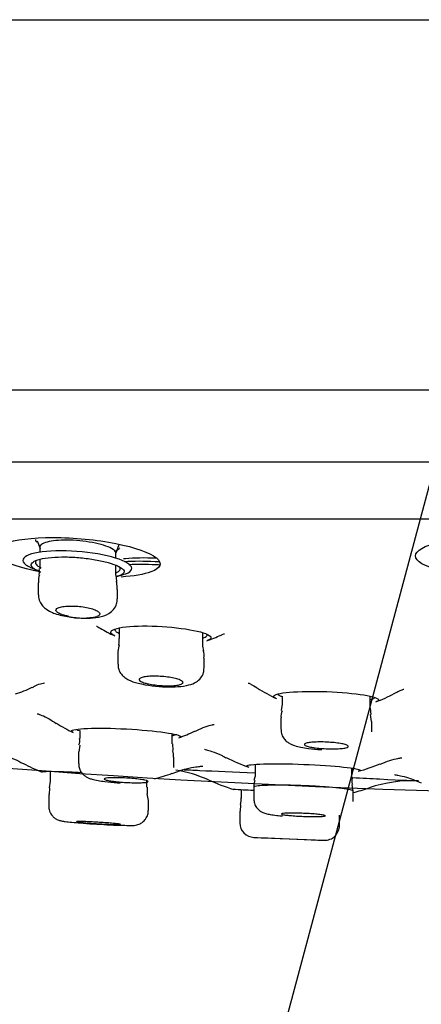
# Model space of a CAD drawing. Units: millimetres. Extents: x 6 to 291, y 5 to 413.
# Drawn here: x 164 to 166, y 323 to 329 of the extents above; entities that cross this region are included whole.
import ezdxf
from ezdxf.enums import TextEntityAlignment as Align

# ---------------------------------------------------------------- set-up
doc = ezdxf.new("R2010")
doc.units = ezdxf.units.MM
doc.layers.add('Layer1', color=7, linetype='Continuous')
doc.layers.add('Layer3', color=7, linetype='Continuous')
doc.styles.add('SEACAD_Arial', font='arial.ttf')
doc.dimstyles.get("Standard").update_dxf_attribs({"dimtxt": 0.18, "dimasz": 0.18, "dimexe": 0.18, "dimexo": 0.0625, "dimgap": 0.09, "dimtad": 0, "dimtih": 1, "dimtoh": 1, "dimdec": 4, "dimzin": 0, "dimdsep": 46, "dimtxsty": 'Standard', "dimcen": 0.09, "dimadec": 0, "dimazin": 0, "dimtfac": 1, "dimtdec": 4, "dimtofl": 0, "dimtmove": 0, "dimatfit": 3, "dimfxl": 0, "dimtolj": 1, "dimtzin": 0, "dimarcsym": 0})

# ---------------------------------------------------------------- blocks, each defined once
blk = doc.blocks.new('DMBLK21')
at = {"layer": 'Layer3', "linetype": 'Continuous'}
for points in [[(155.5168, 311.0495), (161.4458, 309.6905), (156.2781, 312.899)], [(178.6824, 312.899), (173.5147, 309.6905), (179.4437, 311.0495)]]:
    blk.add_hatch(color=7, dxfattribs=at).paths.add_polyline_path(points)
at = {"layer": 'Layer3', "color": 7, "linetype": 'Continuous'}
for p, q in [((167.394, 331.8893), (160.6694, 306.7928)), ((167.5665, 331.8893), (174.2911, 306.7928)), ((185.2759, 317.1476), (205.2585, 317.1476))]:
    blk.add_line(p, q, dxfattribs=at)
for start, end in [(285, 319.75275), (225.51073, 255)]:
    blk.add_arc((167.4802, 332.2113), 23.3152, start, end, dxfattribs=at)
at = {"layer": 'Layer3', "color": 7, "linetype": 'Continuous', "style": 'SEACAD_Arial'}
blk.add_text('30°', height=6, dxfattribs=at).set_placement((190.3759, 324.6476), align=Align.TOP_LEFT)

msp = doc.modelspace()

# ---------------------------------------------------------------- linework, layer by layer
at = {"layer": 'Layer1', "color": 7, "linetype": 'Continuous'}
for p, q in [((152.79008, 328.83747), (182.17042, 328.83747)), ((182.31358, 326.73016), (152.64692, 326.73016)), ((153.89692, 326.32318), (181.06358, 326.32318)), ((154.89397, 325.99826), (180.06652, 325.99826)), ((163.63777, 325.87389), (163.65393, 325.82951)), ((163.65174, 325.83776), (163.65174, 325.80768)), ((164.08508, 325.80087), (164.10382, 325.85237)), ((163.65174, 325.76822), (163.65174, 325.71495)), ((164.08508, 325.77325), (164.08508, 325.80321)), ((164.08508, 325.67752), (164.08508, 325.73381)), ((164.0908, 325.64441), (164.087, 325.67791)), ((163.64341, 325.6345), (163.64341, 325.56699)), ((164.09341, 325.54343), (164.09341, 325.59736)), ((164.10411, 325.37793), (164.10411, 325.31809)), ((164.57911, 325.28464), (164.57911, 325.35055)), ((164.09578, 325.24), (164.09578, 325.17257)), ((164.58744, 325.15059), (164.58744, 325.2068)), ((164.18148, 325.07241), (164.21192, 325.06389)), ((165.03165, 324.98931), (165.03165, 324.94359)), ((165.53165, 324.92172), (165.53165, 324.98944)), ((165.03124, 324.94426), (165.02459, 324.90787)), ((165.53979, 324.84581), (165.5329, 324.88519)), ((165.53763, 324.88554), (165.53339, 324.92219)), ((165.02332, 324.86712), (165.02332, 324.8016)), ((165.53998, 324.78677), (165.53998, 324.84532)), ((163.88059, 324.79493), (163.88059, 324.74892)), ((164.40559, 324.71797), (164.40559, 324.77647)), ((163.87876, 324.71136), (163.87363, 324.67367)), ((164.41067, 324.68031), (164.40804, 324.7182)), ((163.87225, 324.67338), (163.87225, 324.60643)), ((164.41392, 324.58497), (164.41392, 324.6425)), ((164.87721, 324.60212), (164.87721, 324.54726)), ((163.71098, 324.55087), (163.71098, 324.50617)), ((163.71129, 324.56252), (163.71129, 324.50615)), ((165.42721, 324.52477), (165.42721, 324.57696)), ((163.71009, 324.50685), (163.70491, 324.46866)), ((164.26129, 324.47244), (164.26129, 324.50576)), ((165.43494, 324.44948), (165.42893, 324.4868)), ((163.70265, 324.43112), (163.70265, 324.36394)), ((163.70295, 324.43114), (163.70295, 324.36392)), ((163.70783, 324.46804), (163.70532, 324.43119)), ((164.26555, 324.43427), (164.26398, 324.47269)), ((164.79824, 324.4588), (164.79824, 324.41061)), ((164.86888, 324.47204), (164.86888, 324.40656)), ((165.43555, 324.3907), (165.43555, 324.44944)), ((164.26962, 324.34017), (164.26962, 324.39724)), ((164.79424, 324.37237), (164.79246, 324.33567)), ((164.78991, 324.33563), (164.78991, 324.27009)), ((165.35658, 324.25376), (165.35658, 324.3123)), ((164.86953, 324.18695), (165.27008, 324.17038)), ((164.94825, 324.18347), (165.19823, 324.17315))]:
    msp.add_line(p, q, dxfattribs=at)
for centre, radius, start, end in [((167.42015, 376.27665), 51.84663, 256.524012, 283.695538), ((163.91272, 326.34811), 0.7, 243.00622, 247.87323), ((163.60629, 325.70194), 0.04468, 334.20349, 16.52623), ((163.72603, 325.64859), 0.0819, 156.74474, 190.01271), ((163.91272, 326.34811), 0.7, 284.67554, 288.32382), ((163.85874, 325.80169), 0.36245, 250.48468, 263.81665), ((163.89704, 325.78579), 0.35135, 256.87024, 283.12985), ((164.37662, 326.00346), 0.73333, 238.66341, 245.98483), ((164.37662, 326.00346), 0.73333, 287.87592, 294.70494), ((164.51532, 325.22272), 0.07099, 347.16891, 22.5447), ((163.27638, 325.73148), 0.76667, 288.0241, 295.67594), ((164.37893, 325.72403), 0.68094, 255.80265, 269.26447), ((165.30436, 325.66128), 0.75, 236.42853, 245.9201), ((165.30436, 325.66128), 0.75, 290.26841, 298.99795), ((165.08151, 324.87997), 0.05748, 152.16028, 193.10389), ((164.17988, 325.5088), 0.8, 237.24094, 245.0378), ((164.17988, 325.5088), 0.8, 289.2336, 296.04217), ((163.82903, 324.73629), 0.05086, 332.57629, 13.78963), ((164.35389, 324.65406), 0.05937, 348.59769, 25.73087), ((164.04371, 325.51974), 1.03333, 241.9783, 248.53106), ((165.19044, 325.59414), 1.06667, 243.38546, 250.87399), ((165.19044, 325.59414), 1.06667, 284.78051, 291.94447), ((164.04371, 325.51974), 1.03333, 284.62963, 290.48176), ((164.30554, 323.82884), 0.75, 65.9403, 80.71503), ((165.12712, 325.67057), 1.26667, 245.99048, 252.90871), ((165.77047, 323.75927), 0.75, 87.18582, 109.04795), ((164.06845, 324.38236), 0.20152, 4.21551, 14.9188), ((167.45237, 377.8049), 53.4124, 267.101666, 267.225368), ((165.12712, 325.67057), 1.26667, 284.03461, 288.38317), ((164.62324, 324.41077), 0.175, 347.49848, 0.19275), ((164.87324, 324.2702), 0.08333, 180.54292, 267.6315), ((165.27324, 324.25365), 0.08333, 267.63206, 0.35795), ((167.48025, 382.46183), 58.33333, 267.436932, 267.5136402), ((167.48025, 382.46183), 58.33333, 267.7562887, 267.8279933)]:
    msp.add_arc(centre, radius, start, end, dxfattribs=at)
for points, knots in [([(163.6572, 325.69578), (163.65575, 325.69605), (163.65431, 325.69632), (163.54443, 325.71711), (163.45952, 325.7461), (163.38493, 325.80624), (163.39659, 325.8363), (163.50919, 325.87973), (163.60957, 325.89274), (163.7277, 325.89274)], [0, 0, 0, 0, 0.0044161, 0.0044161, 0.3362774, 0.3362774, 0.6681387, 0.6681387, 1, 1, 1, 1]), ([(163.62674, 325.88028), (163.62674, 325.87921), (163.62686, 325.87813), (163.62792, 325.8731), (163.63027, 325.86909), (163.63412, 325.86503)], [0, 0, 0, 0, 0.2165662, 0.2165662, 1, 1, 1, 1]), ([(163.7277, 325.89274), (163.84584, 325.89274), (163.97662, 325.87975), (164.19328, 325.83639), (164.27822, 325.80608), (164.35185, 325.7466), (164.34124, 325.7175), (164.24542, 325.68246), (164.18575, 325.67247), (164.11447, 325.6676)], [0, 0, 0, 0, 0.27132052, 0.27132052, 0.54264105, 0.54264105, 0.81396157, 0.81396157, 1, 1, 1, 1]), ([(166.03006, 325.68422), (166.00616, 325.6879), (165.98344, 325.69203), (165.86736, 325.71711), (165.8044, 325.7461), (165.779, 325.80624), (165.81699, 325.8363), (165.97157, 325.87973), (166.08737, 325.89274), (166.21091, 325.89274)], [0, 0, 0, 0, 0.06902615, 0.06902615, 0.37935077, 0.37935077, 0.68967538, 0.68967538, 1, 1, 1, 1]), ([(164.08508, 325.80318), (164.08508, 325.80336), (164.08507, 325.80354), (164.08507, 325.80372), (164.08491, 325.80745), (164.08315, 325.81133), (164.07987, 325.81523), (164.07442, 325.8217), (164.06458, 325.82836), (164.05115, 325.83469), (164.0377, 325.84103), (164.02028, 325.84719), (164.00026, 325.85266), (163.98049, 325.85806), (163.95761, 325.86294), (163.93357, 325.8668), (163.91025, 325.87055), (163.88516, 325.87345), (163.86051, 325.87525), (163.83664, 325.87698), (163.8125, 325.8777), (163.79018, 325.87735), (163.76827, 325.87702), (163.74749, 325.87562), (163.72954, 325.87332), (163.71154, 325.87101), (163.6959, 325.86771), (163.68375, 325.86374), (163.67132, 325.85968), (163.66223, 325.85477), (163.65705, 325.84947), (163.65694, 325.84935), (163.65683, 325.84923), (163.65672, 325.84911)], [0, 0, 0, 0, 0.0035, 0.0035, 0.0035, 0.0757664, 0.0757664, 0.0757664, 0.1965405, 0.1965405, 0.1965405, 0.317393, 0.317393, 0.317393, 0.4368533, 0.4368533, 0.4368533, 0.5526938, 0.5526938, 0.5526938, 0.6647603, 0.6647603, 0.6647603, 0.7746764, 0.7746764, 0.7746764, 0.884842, 0.884842, 0.884842, 0.997534, 0.997534, 0.997534, 1, 1, 1, 1]), ([(164.07614, 325.81408), (164.07635, 325.81415), (164.07656, 325.81422), (164.08487, 325.817), (164.09148, 325.81998), (164.09922, 325.8248), (164.10144, 325.82646), (164.10515, 325.82991), (164.10663, 325.8317), (164.10784, 325.83371), (164.10795, 325.83391), (164.10806, 325.8341)], [0, 0, 0, 0, 0.0125128, 0.0125128, 0.4933775, 0.4933775, 0.7338098, 0.7338098, 0.9742422, 0.9742422, 1, 1, 1, 1]), ([(163.77178, 325.8171), (163.69336, 325.8171), (163.6271, 325.80834), (163.55321, 325.77938), (163.54603, 325.75925), (163.57616, 325.73481), (163.58369, 325.73014), (163.5928, 325.72556)], [0, 0, 0, 0, 0.4468729, 0.4468729, 0.8937457, 0.8937457, 1, 1, 1, 1]), ([(163.64674, 325.70065), (163.6381, 325.70407), (163.63061, 325.7076), (163.62445, 325.71116), (163.61245, 325.7181), (163.60518, 325.72535), (163.60324, 325.73234), (163.60129, 325.73937), (163.60468, 325.74632), (163.61322, 325.75255), (163.6217, 325.75874), (163.6355, 325.76441), (163.65356, 325.76896), (163.67118, 325.7734), (163.69338, 325.77691), (163.71829, 325.7791), (163.74244, 325.78121), (163.76983, 325.78213), (163.79812, 325.78176), (163.82586, 325.78139), (163.85522, 325.77976), (163.88378, 325.77706), (163.91242, 325.77434), (163.94102, 325.77048), (163.96735, 325.76585), (163.99428, 325.76111), (164.01957, 325.75545), (164.0413, 325.74938), (164.06367, 325.74313), (164.08289, 325.73628), (164.09748, 325.7294), (164.1124, 325.72238), (164.12288, 325.71513), (164.12806, 325.70826), (164.13327, 325.70134), (164.13324, 325.6946), (164.12789, 325.68858), (164.1226, 325.68263), (164.11193, 325.67721), (164.09669, 325.67276), (164.09492, 325.67224), (164.09309, 325.67174), (164.09119, 325.67125)], [0, 0, 0, 0, 0.04156911, 0.04156911, 0.04156911, 0.12260387, 0.12260387, 0.12260387, 0.20421051, 0.20421051, 0.20421051, 0.28520523, 0.28520523, 0.28520523, 0.36421983, 0.36421983, 0.36421983, 0.44080772, 0.44080772, 0.44080772, 0.51586481, 0.51586481, 0.51586481, 0.5910975, 0.5910975, 0.5910975, 0.66803268, 0.66803268, 0.66803268, 0.74728511, 0.74728511, 0.74728511, 0.82835142, 0.82835142, 0.82835142, 0.90994087, 0.90994087, 0.90994087, 0.99065483, 0.99065483, 0.99065483, 1, 1, 1, 1]), ([(164.13576, 325.6846), (164.13764, 325.68522), (164.13945, 325.68585), (164.17822, 325.70019), (164.18565, 325.71944), (164.13631, 325.7594), (164.08057, 325.77933), (163.93717, 325.80833), (163.85019, 325.8171), (163.77178, 325.8171)], [0, 0, 0, 0, 0.0154593, 0.0154593, 0.3436395, 0.3436395, 0.6718198, 0.6718198, 1, 1, 1, 1]), ([(164.31237, 325.77431), (164.24989, 325.77706), (164.18869, 325.77631), (164.13597, 325.7716), (164.13225, 325.77124), (164.12861, 325.77086)], [0, 0, 0, 0, 0.9280687, 0.9280687, 1, 1, 1, 1]), ([(163.62941, 325.7594), (163.62554, 325.7533), (163.62593, 325.74674), (163.63052, 325.74023), (163.6354, 325.7333), (163.64518, 325.72623), (163.65907, 325.7196)], [0, 0, 0, 0, 0.48421314, 0.48421314, 0.48421314, 1, 1, 1, 1]), ([(164.0868, 325.69198), (164.08879, 325.69277), (164.09066, 325.69358), (164.09239, 325.69441), (164.10245, 325.69921), (164.10835, 325.7048), (164.10974, 325.71076), (164.11087, 325.71556), (164.10909, 325.72072), (164.10456, 325.72597)], [0, 0, 0, 0, 0.08711211, 0.08711211, 0.08711211, 0.59218987, 0.59218987, 0.59218987, 1, 1, 1, 1]), ([(164.32926, 325.75376), (164.32201, 325.75418), (164.31477, 325.75455), (164.24572, 325.75777), (164.18512, 325.75762), (164.13226, 325.75464)], [0, 0, 0, 0, 0.1046443, 0.1046443, 1, 1, 1, 1]), ([(164.15913, 325.73944), (164.20521, 325.74167), (164.25711, 325.74154), (164.31719, 325.73848), (164.32402, 325.73809), (164.33084, 325.73766)], [0, 0, 0, 0, 0.88638407, 0.88638407, 1, 1, 1, 1]), ([(163.64429, 325.56703), (163.64398, 325.56514), (163.6419, 325.55248), (163.65053, 325.52789), (163.66744, 325.50178), (163.69224, 325.48049), (163.71644, 325.46807), (163.73272, 325.46189), (163.73766, 325.46007)], [0, 0, 0, 0, 0.0308104, 0.2407254, 0.4226962, 0.6203981, 0.9017886, 1, 1, 1, 1]), ([(163.8197, 325.44136), (163.83124, 325.43935), (163.86263, 325.43405), (163.92462, 325.43213), (163.98947, 325.43789), (164.03676, 325.45175), (164.07266, 325.48113), (164.09087, 325.51232), (164.09188, 325.53271), (164.0922, 325.54318)], [0, 0, 0, 0, 0.0905023, 0.2848817, 0.4791099, 0.6967544, 0.8111448, 0.9171216, 1, 1, 1, 1]), ([(163.81723, 325.44362), (163.80938, 325.44519), (163.80188, 325.44693), (163.79497, 325.4488), (163.7884, 325.45058), (163.7823, 325.45249), (163.77681, 325.45447), (163.76694, 325.45804), (163.75888, 325.46193), (163.75327, 325.46584), (163.74766, 325.46973), (163.74433, 325.47375), (163.74358, 325.47754), (163.74283, 325.48135), (163.74465, 325.48505), (163.74897, 325.48831), (163.75322, 325.49152), (163.76, 325.49439), (163.76881, 325.49666), (163.77733, 325.49885), (163.78799, 325.50055), (163.7999, 325.50157), (163.8114, 325.50255), (163.82439, 325.50294), (163.83775, 325.50269), (163.85086, 325.50245), (163.86469, 325.50158), (163.8781, 325.50018), (163.89157, 325.49878), (163.90497, 325.49679), (163.91727, 325.4944), (163.92988, 325.49195), (163.94166, 325.48901), (163.95175, 325.48583), (163.96219, 325.48253), (163.97109, 325.47889), (163.97782, 325.47518), (163.98474, 325.47136), (163.98954, 325.46736), (163.99182, 325.46353), (163.99412, 325.45964), (163.99391, 325.4558), (163.99114, 325.45233), (163.98856, 325.44911), (163.9837, 325.44612), (163.97685, 325.44362)], [0, 0, 0, 0, 0.0427777, 0.0427777, 0.0427777, 0.0831196, 0.0831196, 0.0831196, 0.1564302, 0.1564302, 0.1564302, 0.229709, 0.229709, 0.229709, 0.3033594, 0.3033594, 0.3033594, 0.3758005, 0.3758005, 0.3758005, 0.44584, 0.44584, 0.44584, 0.5134681, 0.5134681, 0.5134681, 0.5797697, 0.5797697, 0.5797697, 0.6463065, 0.6463065, 0.6463065, 0.7144668, 0.7144668, 0.7144668, 0.7849911, 0.7849911, 0.7849911, 0.8576756, 0.8576756, 0.8576756, 0.9313455, 0.9313455, 0.9313455, 1, 1, 1, 1]), ([(163.97428, 325.38865), (163.97428, 325.38866), (163.97433, 325.38878), (163.97808, 325.38772), (163.98984, 325.37995), (163.99452, 325.37689)], [0, 0, 0, 0, 0.0368562, 0.6758351, 1, 1, 1, 1]), ([(164.07722, 325.33411), (164.06209, 325.34087), (164.05444, 325.34781), (164.05661, 325.36682), (164.08857, 325.37792), (164.19605, 325.39004), (164.2715, 325.39098), (164.42277, 325.38161), (164.49606, 325.37158), (164.59859, 325.34764), (164.62767, 325.33378), (164.62581, 325.31623), (164.61809, 325.31095), (164.60412, 325.30642)], [0, 0, 0, 0, 0.1059779, 0.1059779, 0.3053243, 0.3053243, 0.5046708, 0.5046708, 0.7040172, 0.7040172, 0.9033636, 0.9033636, 1, 1, 1, 1]), ([(164.07972, 325.37139), (164.07818, 325.36732), (164.07969, 325.36306), (164.0842, 325.35882), (164.08782, 325.35542), (164.09342, 325.35198), (164.10081, 325.3486)], [0, 0, 0, 0, 0.5549251, 0.5549251, 0.5549251, 1, 1, 1, 1]), ([(164.58094, 325.32128), (164.58292, 325.3219), (164.58476, 325.32254), (164.58648, 325.32319), (164.59701, 325.32717), (164.60297, 325.33179), (164.60396, 325.33669), (164.60432, 325.33849), (164.60402, 325.34035), (164.60306, 325.34224)], [0, 0, 0, 0, 0.1067117, 0.1067117, 0.1067117, 0.7598565, 0.7598565, 0.7598565, 1, 1, 1, 1]), ([(164.6833, 325.33687), (164.68597, 325.33826), (164.69625, 325.34365), (164.70187, 325.34485), (164.70297, 325.34508), (164.70299, 325.34508)], [0, 0, 0, 0, 0.1694205, 0.7640274, 1, 1, 1, 1]), ([(164.09753, 325.1724), (164.09746, 325.1633), (164.09757, 325.14581), (164.11096, 325.12002), (164.13023, 325.09891), (164.15425, 325.08326), (164.17082, 325.07645), (164.18148, 325.07241)], [0, 0, 0, 0, 0.1541092, 0.3460361, 0.5318369, 0.7470175, 1, 1, 1, 1]), ([(164.37019, 325.04315), (164.39542, 325.04289), (164.44168, 325.04298), (164.49714, 325.05096), (164.5377, 325.06558), (164.56817, 325.09128), (164.58512, 325.12098), (164.58595, 325.14052), (164.5862, 325.15042)], [0, 0, 0, 0, 0.2242124, 0.4771102, 0.6706461, 0.7912717, 0.9095295, 1, 1, 1, 1]), ([(164.25142, 325.06432), (164.2415, 325.06714), (164.2333, 325.07023), (164.22748, 325.07334), (164.22166, 325.07645), (164.21806, 325.07966), (164.21697, 325.0827), (164.21588, 325.08575), (164.2173, 325.08873), (164.22115, 325.09137), (164.22496, 325.09398), (164.23127, 325.09634), (164.23957, 325.09822), (164.24771, 325.10007), (164.25799, 325.10152), (164.26957, 325.10244), (164.28089, 325.10333), (164.29376, 325.10374), (164.3071, 325.10363), (164.32026, 325.10352), (164.33423, 325.1029), (164.34786, 325.10182), (164.36151, 325.10074), (164.37518, 325.09918), (164.38779, 325.09727), (164.40059, 325.09532), (164.41265, 325.09297), (164.42302, 325.0904), (164.43363, 325.08777), (164.44278, 325.08485), (164.44975, 325.08186), (164.45687, 325.07881), (164.46193, 325.07562), (164.46452, 325.07254), (164.46713, 325.06944), (164.46729, 325.06636), (164.46496, 325.06357), (164.46264, 325.06079), (164.45779, 325.05823), (164.45077, 325.05609), (164.44388, 325.054), (164.4347, 325.05227), (164.42399, 325.05105), (164.41352, 325.04986), (164.40129, 325.04913), (164.38834, 325.04893), (164.3756, 325.04873), (164.36181, 325.04903), (164.34812, 325.04981), (164.33448, 325.05059), (164.32056, 325.05186), (164.30749, 325.05351), (164.29428, 325.05519), (164.28158, 325.0573), (164.27038, 325.05967), (164.26354, 325.06112), (164.25716, 325.06268), (164.25142, 325.06432)], [0, 0, 0, 0, 0.0554137, 0.0554137, 0.0554137, 0.1108093, 0.1108093, 0.1108093, 0.1664219, 0.1664219, 0.1664219, 0.2214854, 0.2214854, 0.2214854, 0.2753767, 0.2753767, 0.2753767, 0.3280286, 0.3280286, 0.3280286, 0.3799377, 0.3799377, 0.3799377, 0.431896, 0.431896, 0.431896, 0.4846466, 0.4846466, 0.4846466, 0.5386014, 0.5386014, 0.5386014, 0.5936745, 0.5936745, 0.5936745, 0.6492838, 0.6492838, 0.6492838, 0.7045784, 0.7045784, 0.7045784, 0.7588395, 0.7588395, 0.7588395, 0.8118375, 0.8118375, 0.8118375, 0.8639175, 0.8639175, 0.8639175, 0.9157967, 0.9157967, 0.9157967, 0.9682434, 0.9682434, 0.9682434, 1, 1, 1, 1]), ([(163.6089, 325.03915), (163.61516, 325.04277), (163.63607, 325.05492), (163.66442, 325.06278), (163.67771, 325.06615), (163.67905, 325.06646), (163.67906, 325.06646)], [0, 0, 0, 0, 0.1393676, 0.5446535, 0.8816898, 1, 1, 1, 1]), ([(164.83787, 325.0646), (164.83789, 325.06459), (164.83971, 325.06396), (164.85386, 325.05862), (164.87531, 325.04518), (164.88903, 325.0367)], [0, 0, 0, 0, 0.1861615, 0.5642722, 1, 1, 1, 1]), ([(164.99513, 324.97809), (164.98666, 324.98184), (164.98245, 324.98563), (164.98396, 324.99881), (165.0171, 325.00743), (165.12865, 325.01732), (165.20678, 325.01856), (165.36455, 325.01258), (165.44133, 325.00551), (165.54945, 324.98783), (165.58038, 324.97725), (165.57907, 324.96482), (165.57489, 324.96176), (165.56722, 324.95895)], [0, 0, 0, 0, 0.0812838, 0.0812838, 0.2925723, 0.2925723, 0.5038609, 0.5038609, 0.7151495, 0.7151495, 0.926438, 0.926438, 1, 1, 1, 1]), ([(165.00667, 325.00374), (165.00667, 325.00119), (165.00873, 324.99858), (165.0128, 324.99599), (165.01635, 324.99373), (165.02148, 324.99146), (165.02804, 324.98922)], [0, 0, 0, 0, 0.5345727, 0.5345727, 0.5345727, 1, 1, 1, 1]), ([(165.53361, 324.97085), (165.53567, 324.97136), (165.53759, 324.97189), (165.53937, 324.97242), (165.55008, 324.97563), (165.55597, 324.97931), (165.55659, 324.98317), (165.55663, 324.9834), (165.55665, 324.98363), (165.55665, 324.98386)], [0, 0, 0, 0, 0.135451, 0.135451, 0.135451, 0.9517847, 0.9517847, 0.9517847, 1, 1, 1, 1]), ([(165.66853, 325.00428), (165.67861, 325.01024), (165.69878, 325.02232), (165.71858, 325.02844), (165.72213, 325.02942), (165.72213, 325.02944)], [0, 0, 0, 0, 0.2937341, 0.6978993, 1, 1, 1, 1]), ([(163.63768, 324.89004), (163.63771, 324.89005), (163.64101, 324.88912), (163.66123, 324.88193), (163.70184, 324.86506), (163.73074, 324.84442), (163.74587, 324.83369)], [0, 0, 0, 0, 0.18827278, 0.4545259, 0.75782509, 1, 1, 1, 1]), ([(164.53122, 324.78813), (164.54992, 324.79753), (164.58369, 324.81461), (164.62486, 324.82564), (164.64189, 324.82915), (164.64411, 324.82951), (164.64414, 324.82951)], [0, 0, 0, 0, 0.2841538, 0.6056104, 0.8633889, 1, 1, 1, 1]), ([(163.83899, 324.78513), (163.83405, 324.78739), (163.83155, 324.78958), (163.83207, 324.79897), (163.86601, 324.80467), (163.98136, 324.80908), (164.06225, 324.80783), (164.22638, 324.79899), (164.30644, 324.79162), (164.42015, 324.7754), (164.45324, 324.76658), (164.45286, 324.75769), (164.4504, 324.75594), (164.44573, 324.75434)], [0, 0, 0, 0, 0.0620103, 0.0620103, 0.2817773, 0.2817773, 0.5015444, 0.5015444, 0.7213115, 0.7213115, 0.9410785, 0.9410785, 1, 1, 1, 1]), ([(163.86026, 324.80126), (163.86105, 324.8008), (163.86194, 324.80034), (163.86294, 324.79987), (163.86637, 324.79827), (163.87103, 324.79663), (163.87683, 324.79497)], [0, 0, 0, 0, 0.2249769, 0.2249769, 0.2249769, 1, 1, 1, 1]), ([(164.40778, 324.76623), (164.41005, 324.7666), (164.41216, 324.76698), (164.41408, 324.76737), (164.42021, 324.76862), (164.42467, 324.77003), (164.4274, 324.77155)], [0, 0, 0, 0, 0.2395388, 0.2395388, 0.2395388, 1, 1, 1, 1]), ([(165.02413, 324.80119), (165.02484, 324.79014), (165.02637, 324.77181), (165.04086, 324.747), (165.05866, 324.72965), (165.07925, 324.71712), (165.11433, 324.70352), (165.16757, 324.69369), (165.22957, 324.6866), (165.25501, 324.68582), (165.25734, 324.68575)], [0, 0, 0, 0, 0.0919861, 0.1786082, 0.2582556, 0.3400741, 0.4571458, 0.7643833, 0.9814158, 1, 1, 1, 1]), ([(165.19231, 324.70027), (165.1824, 324.70222), (165.17415, 324.70438), (165.16822, 324.70657), (165.16228, 324.70877), (165.1585, 324.71105), (165.15719, 324.71325), (165.15587, 324.71545), (165.157, 324.71761), (165.1605, 324.71956), (165.16399, 324.7215), (165.16992, 324.72328), (165.17783, 324.72474), (165.18566, 324.72619), (165.19565, 324.72737), (165.20696, 324.72817), (165.21814, 324.72897), (165.23093, 324.72942), (165.24425, 324.72949), (165.25745, 324.72955), (165.27155, 324.72924), (165.28538, 324.72859), (165.29918, 324.72793), (165.31309, 324.72691), (165.32596, 324.72561), (165.33892, 324.72431), (165.35119, 324.72268), (165.36179, 324.72088), (165.37251, 324.71906), (165.3818, 324.717), (165.38895, 324.71488), (165.39617, 324.71273), (165.40139, 324.71046), (165.40417, 324.70825), (165.40698, 324.70603), (165.4074, 324.70381), (165.40539, 324.70177), (165.40338, 324.69974), (165.39889, 324.69783), (165.39227, 324.69622), (165.38571, 324.69461), (165.37688, 324.69325), (165.36649, 324.69225), (165.35623, 324.69125), (165.34416, 324.69058), (165.33131, 324.69029), (165.31858, 324.68999), (165.30472, 324.69007), (165.29089, 324.69049), (165.27711, 324.69092), (165.26298, 324.69172), (165.24966, 324.69281), (165.23627, 324.69391), (165.22334, 324.69534), (165.2119, 324.69698), (165.20484, 324.69799), (165.19824, 324.6991), (165.19231, 324.70027)], [0, 0, 0, 0, 0.0545465, 0.0545465, 0.0545465, 0.10908, 0.10908, 0.10908, 0.1637785, 0.1637785, 0.1637785, 0.2182725, 0.2182725, 0.2182725, 0.2722035, 0.2722035, 0.2722035, 0.3254703, 0.3254703, 0.3254703, 0.3782738, 0.3782738, 0.3782738, 0.4310153, 0.4310153, 0.4310153, 0.4841147, 0.4841147, 0.4841147, 0.5378343, 0.5378343, 0.5378343, 0.5921702, 0.5921702, 0.5921702, 0.6468477, 0.6468477, 0.6468477, 0.7014356, 0.7014356, 0.7014356, 0.7555426, 0.7555426, 0.7555426, 0.8089979, 0.8089979, 0.8089979, 0.8619218, 0.8619218, 0.8619218, 0.9146574, 0.9146574, 0.9146574, 0.9676176, 0.9676176, 0.9676176, 1, 1, 1, 1]), ([(163.38917, 324.67023), (163.38917, 324.67022), (163.38958, 324.67015), (163.39555, 324.66912), (163.42104, 324.66318), (163.4775, 324.64669), (163.52284, 324.6243), (163.55776, 324.60707)], [0, 0, 0, 0, 0.0328858, 0.2266861, 0.3974448, 0.6062101, 1, 1, 1, 1]), ([(164.58823, 324.68833), (164.58824, 324.68833), (164.58875, 324.68825), (164.59643, 324.68672), (164.63072, 324.67602), (164.67556, 324.66123), (164.70281, 324.64381), (164.71106, 324.63857)], [0, 0, 0, 0, 0.0347784, 0.3001026, 0.5492526, 0.8835321, 1, 1, 1, 1]), ([(163.87388, 324.60631), (163.87372, 324.59831), (163.87365, 324.58295), (163.88452, 324.5605), (163.89934, 324.5429), (163.9155, 324.53113), (163.93262, 324.52286), (163.96261, 324.51328), (164.01049, 324.50527), (164.07385, 324.49805), (164.10324, 324.49635), (164.10936, 324.496)], [0, 0, 0, 0, 0.0631841, 0.1411276, 0.2087617, 0.2720948, 0.3386108, 0.4378334, 0.7358301, 0.9525547, 1, 1, 1, 1]), ([(164.4052, 324.5508), (164.43499, 324.5615), (164.47903, 324.5773), (164.53814, 324.58787), (164.56849, 324.59128), (164.57868, 324.59193), (164.58022, 324.592), (164.58022, 324.592)], [0, 0, 0, 0, 0.3226974, 0.5676799, 0.7413253, 0.8947933, 1, 1, 1, 1]), ([(164.83765, 324.58755), (164.83245, 324.58934), (164.82981, 324.59107), (164.83029, 324.59844), (164.86542, 324.60289), (164.9847, 324.60643), (165.06829, 324.60554), (165.23821, 324.59883), (165.32121, 324.59316), (165.43922, 324.58047), (165.47358, 324.57349), (165.47322, 324.56635), (165.47055, 324.56491), (165.46545, 324.56359)], [0, 0, 0, 0, 0.06230695, 0.06230695, 0.28162488, 0.28162488, 0.50094282, 0.50094282, 0.72026075, 0.72026075, 0.93957868, 0.93957868, 1, 1, 1, 1]), ([(165.58859, 324.60298), (165.60906, 324.61135), (165.64529, 324.62625), (165.68896, 324.63598), (165.70838, 324.63935), (165.71154, 324.63974), (165.7116, 324.63974)], [0, 0, 0, 0, 0.279622, 0.584361, 0.8241252, 1, 1, 1, 1]), ([(163.66534, 324.55818), (163.66411, 324.55866), (163.66349, 324.5591), (163.66351, 324.56248), (163.6984, 324.56335), (163.79422, 324.56092), (163.8395, 324.55913), (163.88862, 324.5567)], [0, 0, 0, 0, 0.0775962, 0.0775962, 0.6499845, 0.6499845, 1, 1, 1, 1]), ([(164.46266, 324.5723), (164.49109, 324.57098), (164.52449, 324.56943), (164.64863, 324.56365), (164.75815, 324.55853), (164.87582, 324.553)], [0, 0, 0, 0, 0.30464145, 0.30464145, 1, 1, 1, 1]), ([(165.67016, 324.54375), (165.67017, 324.54375), (165.67042, 324.54372), (165.67576, 324.54304), (165.70292, 324.53783), (165.75506, 324.52538), (165.79524, 324.50819), (165.82222, 324.49669)], [0, 0, 0, 0, 0.01808106, 0.24080337, 0.43286288, 0.6780544, 1, 1, 1, 1]), ([(164.0544, 324.50804), (164.04447, 324.5096), (164.03615, 324.51126), (164.03013, 324.51288), (164.0241, 324.5145), (164.02019, 324.51611), (164.01875, 324.51759), (164.0173, 324.51908), (164.01827, 324.52046), (164.02158, 324.52164), (164.02488, 324.52281), (164.03059, 324.52381), (164.03825, 324.52454), (164.04587, 324.52528), (164.05562, 324.52577), (164.06671, 324.52598), (164.07773, 324.5262), (164.09037, 324.52614), (164.10358, 324.52582), (164.11676, 324.5255), (164.13087, 324.5249), (164.14475, 324.52409), (164.15866, 324.52327), (164.17271, 324.5222), (164.18576, 324.52098), (164.19888, 324.51975), (164.21134, 324.51832), (164.22213, 324.51682), (164.23299, 324.51531), (164.24246, 324.51368), (164.24976, 324.51207), (164.2571, 324.51045), (164.26245, 324.5088), (164.26537, 324.50726), (164.26829, 324.50572), (164.26886, 324.50424), (164.26701, 324.50295), (164.26518, 324.50167), (164.26089, 324.50053), (164.25451, 324.49965), (164.24816, 324.49877), (164.23956, 324.49811), (164.22942, 324.49773), (164.21934, 324.49735), (164.20746, 324.49723), (164.19476, 324.49739), (164.1821, 324.49754), (164.16829, 324.49798), (164.15446, 324.49865), (164.14061, 324.49932), (164.12638, 324.50025), (164.11291, 324.50135), (164.09939, 324.50247), (164.08627, 324.5038), (164.07463, 324.50523), (164.06734, 324.50612), (164.06053, 324.50707), (164.0544, 324.50804)], [0, 0, 0, 0, 0.0542187, 0.0542187, 0.0542187, 0.108439, 0.108439, 0.108439, 0.1626185, 0.1626185, 0.1626185, 0.2165414, 0.2165414, 0.2165414, 0.270112, 0.270112, 0.270112, 0.3233914, 0.3233914, 0.3233914, 0.3765674, 0.3765674, 0.3765674, 0.4298702, 0.4298702, 0.4298702, 0.4834738, 0.4834738, 0.4834738, 0.5374236, 0.5374236, 0.5374236, 0.5916145, 0.5916145, 0.5916145, 0.6458337, 0.6458337, 0.6458337, 0.6998533, 0.6998533, 0.6998533, 0.7535342, 0.7535342, 0.7535342, 0.8068887, 0.8068887, 0.8068887, 0.8600725, 0.8600725, 0.8600725, 0.9133126, 0.9133126, 0.9133126, 0.9668102, 0.9668102, 0.9668102, 1, 1, 1, 1]), ([(165.43555, 324.4494), (165.43555, 324.44953), (165.43553, 324.44965), (165.43549, 324.44978), (165.43488, 324.45198), (165.42878, 324.45443), (165.41771, 324.45693), (165.40662, 324.45944), (165.39022, 324.46207), (165.36988, 324.46459), (165.34951, 324.46712), (165.32463, 324.46961), (165.29729, 324.47187), (165.26996, 324.47413), (165.23943, 324.4762), (165.20822, 324.47793), (165.17709, 324.47964), (165.14442, 324.48105), (165.11294, 324.48203), (165.08157, 324.48301), (165.0505, 324.48358), (165.02233, 324.4837), (164.99422, 324.48383), (164.96822, 324.4835), (164.94649, 324.48276), (164.92476, 324.48202), (164.90668, 324.48084), (164.89375, 324.47933), (164.88079, 324.47781), (164.87263, 324.47592), (164.86992, 324.47381), (164.86923, 324.47327), (164.86889, 324.47272), (164.8689, 324.47215)], [0, 0, 0, 0, 0.006103, 0.006103, 0.006103, 0.1135924, 0.1135924, 0.1135924, 0.2213769, 0.2213769, 0.2213769, 0.3292967, 0.3292967, 0.3292967, 0.4371253, 0.4371253, 0.4371253, 0.5446684, 0.5446684, 0.5446684, 0.6518569, 0.6518569, 0.6518569, 0.7587843, 0.7587843, 0.7587843, 0.8656655, 0.8656655, 0.8656655, 0.972736, 0.972736, 0.972736, 1, 1, 1, 1]), ([(165.43006, 324.52664), (165.48624, 324.52394), (165.53835, 324.52142), (165.71933, 324.51263), (165.79619, 324.50883), (165.79626, 324.50883), (165.79626, 324.50883), (165.79626, 324.50883)], [0, 0, 0, 0, 0.254046, 0.254046, 0.9996636, 0.9996636, 1, 1, 1, 1]), ([(164.86998, 324.40619), (164.8703, 324.39667), (164.87117, 324.38036), (164.8832, 324.35781), (164.89812, 324.34167), (164.91338, 324.33148), (164.92703, 324.32542), (164.94288, 324.32052), (164.96396, 324.31634), (164.98592, 324.31351), (165.00008, 324.31184)], [0, 0, 0, 0, 0.1096948, 0.2191202, 0.312544, 0.395887, 0.4718978, 0.5640096, 0.7599432, 1, 1, 1, 1]), ([(163.70377, 324.3643), (163.70348, 324.36237), (163.70191, 324.35162), (163.70833, 324.33177), (163.72051, 324.31126), (163.73506, 324.29739), (163.74895, 324.2889), (163.76025, 324.28434), (163.769, 324.2818), (163.78029, 324.27935), (163.79775, 324.27675), (163.81989, 324.2744), (163.83487, 324.2729)], [0, 0, 0, 0, 0.0216169, 0.1394276, 0.2340956, 0.3146337, 0.3833365, 0.4393024, 0.4890457, 0.5595097, 0.745065, 1, 1, 1, 1]), ([(163.83487, 324.2729), (163.85113, 324.27142), (163.88451, 324.26844), (163.95665, 324.26327), (164.0363, 324.2588), (164.10786, 324.25533), (164.16722, 324.25561), (164.18302, 324.25209), (164.21889, 324.26235), (164.2375, 324.27275), (164.2554, 324.29092), (164.26784, 324.3151), (164.26846, 324.33153), (164.2686, 324.33996)], [0, 0, 0, 0, 0.101316, 0.2383943, 0.3731725, 0.5074603, 0.6438148, 0.7990764, 0.827527, 0.8658916, 0.9096927, 0.9602185, 1, 1, 1, 1]), ([(165.06306, 324.31227), (165.05315, 324.31336), (165.04483, 324.31451), (165.03878, 324.31563), (165.03274, 324.31675), (165.0288, 324.31787), (165.0273, 324.3189), (165.0258, 324.31993), (165.0267, 324.32089), (165.02993, 324.32171), (165.03314, 324.32253), (165.03877, 324.32322), (165.04634, 324.32374), (165.05388, 324.32425), (165.06357, 324.3246), (165.0746, 324.32476), (165.08559, 324.32492), (165.09822, 324.32488), (165.11144, 324.32467), (165.12465, 324.32445), (165.13881, 324.32404), (165.15274, 324.32347), (165.16669, 324.3229), (165.1808, 324.32216), (165.19392, 324.32131), (165.20707, 324.32045), (165.21957, 324.31946), (165.23041, 324.31842), (165.24128, 324.31737), (165.25077, 324.31624), (165.25809, 324.31512), (165.26544, 324.314), (165.27081, 324.31285), (165.27377, 324.31178), (165.27674, 324.31071), (165.27736, 324.30969), (165.2756, 324.30879), (165.27383, 324.3079), (165.26964, 324.30711), (165.26335, 324.30649), (165.25708, 324.30587), (165.24856, 324.30541), (165.23849, 324.30513), (165.22845, 324.30486), (165.2166, 324.30477), (165.20391, 324.30488), (165.19125, 324.30498), (165.1774, 324.30527), (165.16353, 324.30574), (165.14964, 324.3062), (165.13535, 324.30685), (165.12181, 324.30762), (165.10825, 324.30839), (165.09508, 324.30931), (165.08339, 324.31031), (165.07607, 324.31093), (165.06922, 324.31159), (165.06306, 324.31227)], [0, 0, 0, 0, 0.0539533, 0.0539533, 0.0539533, 0.1079074, 0.1079074, 0.1079074, 0.1618426, 0.1618426, 0.1618426, 0.2156548, 0.2156548, 0.2156548, 0.2692968, 0.2692968, 0.2692968, 0.3227964, 0.3227964, 0.3227964, 0.3762438, 0.3762438, 0.3762438, 0.4297512, 0.4297512, 0.4297512, 0.4834046, 0.4834046, 0.4834046, 0.5372265, 0.5372265, 0.5372265, 0.591166, 0.591166, 0.591166, 0.6451201, 0.6451201, 0.6451201, 0.6989789, 0.6989789, 0.6989789, 0.7526744, 0.7526744, 0.7526744, 0.8062111, 0.8062111, 0.8062111, 0.8596628, 0.8596628, 0.8596628, 0.9131402, 0.9131402, 0.9131402, 0.9667421, 0.9667421, 0.9667421, 1, 1, 1, 1]), ([(163.89784, 324.27056), (163.90776, 324.26962), (163.91954, 324.26862), (163.93219, 324.26766), (163.94484, 324.26669), (163.95871, 324.26572), (163.97265, 324.26483), (163.98659, 324.26394), (164.00099, 324.2631), (164.01466, 324.26239), (164.0283, 324.26169), (164.04158, 324.26108), (164.0534, 324.26063), (164.06519, 324.26019), (164.07585, 324.25988), (164.08448, 324.25975), (164.0931, 324.25961), (164.09995, 324.25964), (164.10446, 324.25982), (164.10896, 324.26001), (164.11124, 324.26036), (164.11113, 324.26086), (164.11102, 324.26135), (164.1085, 324.26199), (164.10379, 324.26272), (164.09907, 324.26346), (164.09201, 324.26432), (164.08321, 324.26523), (164.07439, 324.26613), (164.06358, 324.26711), (164.05166, 324.26808), (164.03972, 324.26905), (164.02634, 324.27004), (164.01264, 324.27097), (163.99893, 324.27189), (163.98452, 324.27278), (163.97059, 324.27356), (163.95669, 324.27433), (163.94288, 324.27502), (163.93033, 324.27555), (163.91781, 324.27609), (163.90619, 324.27649), (163.89643, 324.27673), (163.8867, 324.27697), (163.87857, 324.27704), (163.8727, 324.27696), (163.86683, 324.27687), (163.86307, 324.27662), (163.86172, 324.27621), (163.86134, 324.2761), (163.86114, 324.27597), (163.86114, 324.27583)], [0, 0, 0, 0, 0.0615983, 0.0615983, 0.0615983, 0.1231973, 0.1231973, 0.1231973, 0.1847803, 0.1847803, 0.1847803, 0.2462582, 0.2462582, 0.2462582, 0.3075903, 0.3075903, 0.3075903, 0.3688003, 0.3688003, 0.3688003, 0.4299651, 0.4299651, 0.4299651, 0.4911809, 0.4911809, 0.4911809, 0.5525218, 0.5525218, 0.5525218, 0.6140071, 0.6140071, 0.6140071, 0.6755934, 0.6755934, 0.6755934, 0.7371926, 0.7371926, 0.7371926, 0.7987104, 0.7987104, 0.7987104, 0.8600886, 0.8600886, 0.8600886, 0.9213304, 0.9213304, 0.9213304, 0.9824989, 0.9824989, 0.9824989, 1, 1, 1, 1]), ([(163.86471, 324.27459), (163.86802, 324.27392), (163.87372, 324.27312), (163.88133, 324.27226), (163.88609, 324.27172), (163.89165, 324.27114), (163.89784, 324.27056)], [0, 0, 0, 0, 0.6171076, 0.6171076, 0.6171076, 1, 1, 1, 1])]:
    msp.add_open_spline(points, degree=3, knots=knots, dxfattribs=at)
for points in [[(163.65672, 325.84911), (163.65339, 325.84558), (163.65178, 325.84185), (163.65181, 325.83799)], [(164.09124, 325.59751), (164.09214, 325.62349), (164.09079, 325.63916), (164.0872, 325.64453)], [(164.10414, 325.28228), (164.09689, 325.25707), (164.09437, 325.2428), (164.09659, 325.23947)], [(164.10114, 325.31821), (164.10186, 325.29416), (164.10119, 325.2813), (164.09913, 325.27963)], [(164.58552, 325.25058), (164.58014, 325.27154), (164.57814, 325.28274), (164.57951, 325.28421)], [(164.87633, 324.54659), (164.87848, 324.54285), (164.87644, 324.5309), (164.8702, 324.51074)], [(165.42813, 324.5767), (165.43261, 324.57727), (165.43651, 324.57787), (165.43978, 324.57852)], [(164.87593, 324.50943), (164.86944, 324.48997), (164.86753, 324.47743), (164.87019, 324.47182)], [(165.43204, 324.48805), (165.42908, 324.49145), (165.42843, 324.5037), (165.43009, 324.52481)], [(165.00008, 324.31184), (165.01154, 324.31068), (165.02199, 324.30964), (165.03283, 324.30867)]]:
    msp.add_open_spline(points, degree=3, dxfattribs=at)

# ---------------------------------------------------------------- dimensions: what is measured, and where the dimension line sits
at = {"layer": 'Layer3', "color": 7, "linetype": 'Continuous'}
dim = msp.add_angular_dim_2l(base=(167.48025, 308.89608), line1=((167.48025, 332.21132), (167.39398, 331.88935)), line2=((167.48025, 332.21132), (167.56652, 331.88935)), text='\\A1;<>', dimstyle='Standard', dxfattribs=at)
dim.commit()
dim.dimension.update_dxf_attribs({"geometry": 'DMBLK21', "text_midpoint": (185.27592, 317.14764), "dimtype": 162})

doc.saveas('drawing.dxf')
